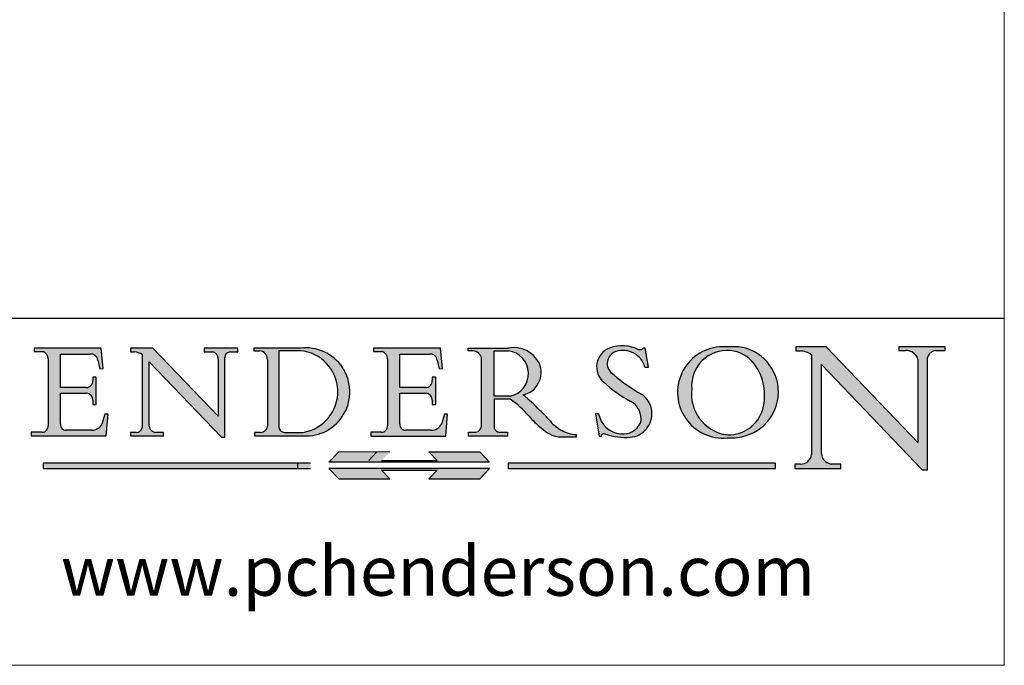
# Model space of a CAD drawing. Units: millimetres. Extents: x 8104 to 10401, y -737 to 909.
# Drawn here: x 10088 to 10401, y -737 to -531 of the extents above; entities that cross this region are included whole.
import ezdxf
from ezdxf.enums import TextEntityAlignment as Align

# ---------------------------------------------------------------- set-up
doc = ezdxf.new("R2010")
doc.units = ezdxf.units.MM
doc.linetypes.add('CONTINUOUS_ACAD', pattern=[0])
doc.linetypes.add('DOUBLE_DASH_TRIPLE_DOT', pattern=[0.3984, 0.1181, -0.0295, 0.1181, -0.0295, 0.0049, -0.0295, 0.0049, -0.0295, 0.0049, -0.0295])
doc.layers.add('Border', color=7, linetype='Continuous')
doc.styles.add('ROMANS', font='arial.ttf')
doc.styles.get("Standard").update_dxf_attribs({"font": 'tahoma.ttf'})

# ---------------------------------------------------------------- blocks, each defined once
blk = doc.blocks.new('Title Blocks ISO')
h = blk.add_hatch(color=256)
edge = h.paths.add_edge_path()
edge.add_line((107.9829263150102, 33.69715807970553), (105.3997755668756, 33.69715807970555))
edge.add_arc((105.3997755668756, 34.27727935010004), 0.5801212703944943, 174.4236434720288, 270, ccw=False)
edge.add_line((104.8223996719787, 34.33365101280592), (104.8223996719787, 37.43188625703533))
edge.add_line((104.8223996719787, 37.43188625703533), (107.4789200117702, 37.43188625703533))
edge.add_arc((107.4035166768197, 36.74829132476935), 0.6877410081865026, 0, 83.70548581297908, ccw=False)
edge.add_line((108.0912576850063, 36.74829132476935), (108.0912576850063, 36.29702916093619))
edge.add_line((108.0912576850063, 36.29702916093619), (108.4317148223339, 36.29702916093619))
edge.add_line((108.4317148223339, 36.29702916093619), (108.4317148223339, 39.05473190445711))
edge.add_line((108.4317148223339, 39.05473190445711), (108.0912576850063, 39.05473190445711))
edge.add_line((108.0912576850063, 39.05473190445711), (108.0912576850063, 38.70548055206807))
edge.add_arc((107.4142779478781, 38.68787207572515), 0.6772086996792471, -90, 1.4899470357826772, ccw=False)
edge.add_line((107.4142779478781, 38.0106633760459), (104.8223996719787, 38.0106633760459))
edge.add_line((104.8223996719787, 38.0106633760459), (104.8223996719787, 41.38053705784578))
edge.add_line((104.8223996719787, 41.38053705784578), (107.7927000194713, 41.38053705784578))
edge.add_arc((107.8978801512681, 40.68365869243439), 0.7047711091576075, 7.670400320452416, 98.58289354625498, ccw=False)
edge.add_line((108.596345170334, 40.7777274621958), (108.7771229990136, 39.89000566875155))
edge.add_line((108.7771229990136, 39.89000566875155), (109.1308570939223, 39.92799053706638))
edge.add_line((109.1308570939223, 39.92799053706638), (108.9115701509106, 41.9701002442414))
edge.add_line((108.9115701509106, 41.9701002442414), (102.1547912193991, 41.9701002442414))
edge.add_line((102.1547912193991, 41.9701002442414), (102.154791219399, 41.62746438732523))
edge.add_line((102.154791219399, 41.62746438732523), (103.0602669398915, 41.62746438732523))
edge.add_arc((102.8331600320866, 40.91583622624237), 0.7469887463803611, -1.9346175598540185, 72.30019059474353, ccw=False)
edge.add_line((103.579722995987, 40.89061861035192), (103.579722995987, 34.1669504827082))
edge.add_arc((102.9573085340146, 34.12404022227598), 0.6238918599586445, -90, 3.943823415883287, ccw=False)
edge.add_line((102.9573085340146, 33.50014836231733), (101.8824085117055, 33.50014836231733))
edge.add_line((101.8824085117055, 33.50014836231733), (101.8824085117055, 33.12128352118615))
edge.add_line((101.8824085117055, 33.12128352118615), (109.4445507229238, 33.12128352118615))
edge.add_line((109.4445507229238, 33.12128352118615), (109.6264058462397, 35.31869959974697))
edge.add_line((109.6264058462397, 35.31869959974697), (109.3081593804369, 35.31869959974697))
edge.add_line((109.3081593804369, 35.31869959974697), (109.0050675082438, 34.31849641916066))
edge.add_arc((107.9829263150102, 34.84857097355368), 1.151412893848158, 270, 332.5890929486235, ccw=False)
h = blk.add_hatch(color=256)
edge = h.paths.add_edge_path()
edge.add_line((111.8798712955539, 33.12128352118615), (115.2123756143386, 33.12128352118615))
edge.add_line((115.2123756143386, 33.12128352118615), (115.2123756143386, 33.47970984620582))
edge.add_line((115.2123756143386, 33.47970984620582), (114.4433938382243, 33.47970984620582))
edge.add_arc((114.4433938382243, 34.14246580113967), 0.6627559549338308, 183.3388980413414, 270, ccw=False)
edge.add_line((113.7817629072869, 34.10386571011405), (113.7817629072868, 40.59237604156083))
edge.add_line((113.7817629072868, 40.59237604156083), (121.0561519425781, 32.99968051091815))
edge.add_line((121.0561519425781, 32.99968051091815), (121.3807309808982, 32.99968051091815))
edge.add_line((121.3807309808982, 32.99968051091815), (121.3807309808982, 41.01826591397905))
edge.add_arc((121.9666849959759, 41.01826591397905), 0.5859540150776762, 91.3435112152971, 180, ccw=False)
edge.add_line((121.9529463985238, 41.6040588455903), (122.698224284294, 41.6040588455903))
edge.add_line((122.698224284294, 41.6040588455903), (122.698224284294, 41.97010024423225))
edge.add_line((122.698224284294, 41.97010024423225), (119.3021258490195, 41.97010024423225))
edge.add_line((119.3021258490195, 41.97010024423225), (119.3021258490195, 41.6040588455903))
edge.add_line((119.3021258490195, 41.6040588455903), (120.1993209031724, 41.6040588455903))
edge.add_arc((120.0708873828182, 40.96732444950536), 0.6495582039418895, -7.84634562942631, 78.59607913227711, ccw=False)
edge.add_line((120.7143642528213, 40.87864875904135), (120.7143642528211, 35.11936028363493))
edge.add_line((120.7143642528211, 35.11936028363493), (114.1508259874092, 41.97010024423225))
edge.add_line((114.1508259874092, 41.97010024423225), (111.8901167513869, 41.97010024423225))
edge.add_line((111.8901167513869, 41.97010024423225), (111.8901167513869, 41.6040588455903))
edge.add_line((111.8901167513869, 41.6040588455903), (112.2991383716152, 41.60405884559019))
edge.add_arc((112.1386734304087, 40.00605731376576), 1.606037948826286, 55.15775084271161, 84.2658080938889, ccw=False)
edge.add_line((113.0562332922184, 41.32417786707858), (113.0562332922185, 33.99046377482))
edge.add_arc((112.4939092605523, 34.04463735811942), 0.5649275119135968, 269.9999999999982, 354.49717958116054, ccw=False)
edge.add_line((112.4939092605523, 33.47970984620582), (111.8798712955539, 33.47970984620582))
edge.add_line((111.8798712955539, 33.47970984620582), (111.8798712955539, 33.12128352118615))
h = blk.add_hatch(color=256)
edge = h.paths.add_edge_path(flags=16)
edge.add_line((129.0158013944008, 41.72132575674042), (126.8474422423256, 41.72132575674042))
edge.add_line((126.8474422423256, 41.72132575674042), (126.8474422423256, 34.01828233712216))
edge.add_arc((127.4121233785852, 34.05344370007729), 0.5657747847795487, 183.5630728646947, 270)
edge.add_line((127.4121233785852, 33.48766891529775), (129.2967718760781, 33.48766891529775))
edge.add_arc((128.6383138931824, 37.58682170857503), 4.151700921052971, 279.1256196326258, 444.7832579466122)
edge = h.paths.add_edge_path()
edge.add_arc((124.8019237182614, 40.8351095659028), 0.8910963276072079, 0, 84.00085025510522)
edge.add_line((124.8950554967922, 41.72132575674042), (124.324815961179, 41.72132575674042))
edge.add_line((124.324815961179, 41.72132575674042), (124.324815961179, 41.97786402628091))
edge.add_line((124.324815961179, 41.97786402628091), (129.0158013944008, 41.97786402628091))
edge.add_arc((129.5605390499924, 37.56847517638674), 4.442909985920329, -93.4035435467083, 97.04265920423211, ccw=False)
edge.add_line((129.2967718760781, 33.13340178117039), (124.3981126085731, 33.13340178117039))
edge.add_line((124.3981126085731, 33.13340178117039), (124.3981126085731, 33.48766891529775))
edge.add_line((124.3981126085731, 33.48766891529775), (124.9975881118954, 33.48766891529775))
edge.add_arc((124.9975881118954, 34.18828623806311), 0.7006173227653628, 270.0000000000014, 353.0248094133294)
edge.add_line((125.6930200458687, 34.10320358313766), (125.6930200458687, 40.8351095659028))
h = blk.add_hatch(color=256)
edge = h.paths.add_edge_path()
edge.add_line((142.2102615958223, 33.69418552744684), (139.6271108476878, 33.69418552744682))
edge.add_arc((139.6271108476876, 34.27430679784134), 0.5801212703944943, 174.4236434720562, 270.00000000001927, ccw=False)
edge.add_line((139.049734952791, 34.33067846054691), (139.0497349527908, 37.42891370477663))
edge.add_line((139.0497349527908, 37.42891370477663), (141.7062552925825, 37.42891370477666))
edge.add_arc((141.6308519576318, 36.74531877251065), 0.6877410081865026, 0, 83.70548581296572, ccw=False)
edge.add_line((142.3185929658183, 36.74531877251035), (142.3185929658183, 36.29405660867749))
edge.add_line((142.3185929658183, 36.29405660867749), (142.6590501031463, 36.2940566086772))
edge.add_line((142.6590501031463, 36.2940566086772), (142.6590501031459, 39.05175935219841))
edge.add_line((142.6590501031459, 39.05175935219841), (142.3185929658183, 39.05175935219841))
edge.add_line((142.3185929658183, 39.05175935219841), (142.3185929658183, 38.70250799980937))
edge.add_arc((141.6416132286902, 38.68489952346644), 0.6772086996792471, -90, 1.4899470357826772, ccw=False)
edge.add_line((141.6416132286902, 38.0076908237872), (139.0497349527908, 38.0076908237872))
edge.add_line((139.0497349527908, 38.0076908237872), (139.0497349527908, 41.37756450558708))
edge.add_line((139.0497349527908, 41.37756450558708), (142.0200353002834, 41.37756450558707))
edge.add_arc((142.1252154320802, 40.68068614017568), 0.7047711091576075, 7.670400320452416, 98.58289354625498, ccw=False)
edge.add_line((142.8236804511461, 40.77475490993709), (143.0044582798257, 39.88703311649284))
edge.add_line((143.0044582798257, 39.88703311649284), (143.3581923747342, 39.92501798480765))
edge.add_line((143.3581923747342, 39.92501798480765), (143.1389054317227, 41.9671276919827))
edge.add_line((143.1389054317227, 41.9671276919827), (136.3821265002112, 41.9671276919827))
edge.add_line((136.3821265002112, 41.9671276919827), (136.3821265002111, 41.62449183506653))
edge.add_line((136.3821265002111, 41.62449183506653), (137.2876022207036, 41.62449183506653))
edge.add_arc((137.0604953128987, 40.91286367398367), 0.7469887463803611, -1.9346175598540185, 72.30019059474353, ccw=False)
edge.add_line((137.807058276799, 40.88764605809322), (137.807058276799, 34.1639779304495))
edge.add_arc((137.1846438148267, 34.12106767001727), 0.6238918599586445, -90, 3.943823415883287, ccw=False)
edge.add_line((137.1846438148267, 33.49717581005863), (136.1097437925176, 33.49717581005862))
edge.add_line((136.1097437925176, 33.49717581005862), (136.1097437925176, 33.11831096892745))
edge.add_line((136.1097437925176, 33.11831096892745), (143.6718860037359, 33.11831096892745))
edge.add_line((143.6718860037359, 33.11831096892745), (143.8537411270517, 35.31572704748831))
edge.add_line((143.8537411270517, 35.31572704748831), (143.5354946612489, 35.31572704748827))
edge.add_line((143.5354946612489, 35.31572704748827), (143.2324027890558, 34.31552386690196))
edge.add_arc((142.2102615958223, 34.84559842129498), 1.151412893848158, 270, 332.5890929486235, ccw=False)
h = blk.add_hatch(color=256)
edge = h.paths.add_edge_path(flags=16)
edge.add_line((148.540817945555, 37.14319332318921), (148.540817945555, 41.70739500424215))
edge.add_line((148.540817945555, 41.70739500424215), (149.986195617437, 41.70739500424215))
edge.add_arc((149.7024653346136, 39.41099089891019), 2.313865745538523, -78.54771284842678, 82.9565641102318, ccw=False)
edge.add_line((150.1618876282939, 37.14319332318921), (148.540817945555, 37.14319332318921))
edge = h.paths.add_edge_path()
edge.add_line((145.9268370495981, 41.98416946988195), (149.986195617437, 41.98416946988195))
edge.add_arc((150.5171197140356, 39.12637848801547), 2.906690505091034, 26.73269879166247, 100.5244953658555, ccw=False)
edge.add_arc((150.957289585664, 39.53199939728282), 2.336888734327936, -77.03574014801683, 22.70193037844848, ccw=False)
edge.add_arc((140.9828681073053, 24.27141303148241), 16.6969331544594, 43.29080613025121, 51.03987823246251, ccw=False)
edge.add_arc((144.6020344191325, 26.32137869055188), 12.69556206325385, 40.70940330773499, 47.76115907009478, ccw=False)
edge.add_arc((157.1492256200603, 37.11724892920301), 3.856864382510258, 220.7094033077351, 243.4327312077848)
edge.add_arc((156.836788809244, 35.97495469715656), 2.705366392259709, 238.5251126944697, 270)
edge.add_line((156.836788809244, 33.26958830489685), (156.836788809244, 32.99773196157085))
edge.add_line((156.836788809244, 32.99773196157085), (155.109905556091, 32.99773196157084))
edge.add_arc((155.772891204607, 36.50036177452046), 3.564823358415056, 226.6714173869075, 259.2817293774281, ccw=False)
edge.add_arc((158.8762514677249, 40.90690879441194), 8.932670134752644, 220.3838915613148, 231.5920830405884, ccw=False)
edge.add_arc((145.0574978337099, 29.20567244294297), 9.174744255326107, 40.13297681672546, 56.19609361297648)
edge.add_line((150.1618876282939, 36.82939443260041), (148.540817945555, 36.82939443260041))
edge.add_line((148.540817945555, 36.82939443260041), (148.540817945555, 33.92695724792318))
edge.add_arc((149.2317352488414, 34.23266573894872), 0.7555292194652674, 203.8678355571255, 258.2205207993906)
edge.add_line((149.0774973948495, 33.49304753618342), (149.9136308709488, 33.49304753618342))
edge.add_line((149.9136308709488, 33.49304753618342), (149.9136308709488, 33.11621294359638))
edge.add_line((149.9136308709488, 33.11621294359638), (145.9568677432127, 33.11621294359638))
edge.add_line((145.9568677432127, 33.11621294359638), (145.9568677432127, 33.49304753618342))
edge.add_line((145.9568677432127, 33.49304753618342), (146.718100308716, 33.49304753618342))
edge.add_arc((146.5376590263892, 34.23000561713436), 0.7587267422772337, 283.7579797119083, 356.9812580249066)
edge.add_line((147.2953329304226, 34.19004908333223), (147.2953329304226, 40.96841244700324))
edge.add_arc((146.3368756844528, 40.7212546308712), 0.9898117388812399, 14.45986954067649, 85.06360990480411)
edge.add_line((146.4220486991635, 41.70739500424215), (145.9268370495981, 41.70739500424215))
edge.add_line((145.9268370495981, 41.70739500424215), (145.9268370495981, 41.98416946988195))
h = blk.add_hatch(color=256)
edge = h.paths.add_edge_path()
edge.add_line((163.7558549448598, 40.06466454375235), (164.10721567289, 40.06466454375235))
edge.add_line((164.10721567289, 40.06466454375235), (163.7996543556428, 41.96446463385914))
edge.add_line((163.7996543556428, 41.96446463385914), (163.5697074490312, 41.96446463385914))
edge.add_line((163.5697074490312, 41.96446463385914), (163.4020199525485, 41.8038070543676))
edge.add_line((163.4020199525485, 41.8038070543676), (163.142663193898, 41.8038070543676))
edge.add_arc((161.4701380824508, 38.62456231685784), 3.592344269332347, 62.25220845887818, 110.8096881097972)
edge.add_arc((160.9124442066014, 40.09195432508899), 2.022547542051841, 110.8096881097966, 229.7592170607356)
edge.add_arc((167.9276104182948, 47.38076045662679), 12.13538957445691, 226.7060885191224, 242.2640809537411)
edge.add_arc((161.3299597988683, 34.83320672820006), 2.041002712150211, -10.157440486262715, 62.26408095374143, ccw=False)
edge.add_arc((161.4963816346599, 35.3735633764681), 2.050774512687569, 264.6808863508768, 333.9597539938773, ccw=False)
edge.add_arc((161.5364623132012, 35.80405851622432), 2.48313145567109, 190.0296489176695, 264.6808863508766, ccw=False)
edge.add_line((159.091278660378, 35.37160189399552), (158.7827946941462, 35.37160189399552))
edge.add_line((158.7827946941462, 35.37160189399552), (159.1500680314156, 33.10296185342283))
edge.add_line((159.1500680314156, 33.10296185342283), (159.3735558034684, 33.10296185342283))
edge.add_line((159.3735558034684, 33.10296185342283), (159.4283890898879, 33.28391169903226))
edge.add_arc((159.6330425367475, 32.86491159904763), 0.4663090360465238, 65.30020117333157, 116.03240660105129, ccw=False)
edge.add_arc((161.8140380420993, 39.47165532283664), 6.494263125210722, 252.1918822162923, 273.9856636166399)
edge.add_arc((162.0862808614568, 35.37085123246108), 2.384492125826143, 274.3088400476872, 365.8124657135003)
edge.add_arc((162.1212399354459, 35.3744099303153), 2.349352387856274, 5.81246571350085, 56.96974444854591)
edge.add_arc((172.755821743604, 53.70760387544598), 18.84840909917213, 230.0304671335736, 240.2461455100654, ccw=False)
edge.add_line((160.6479774396501, 39.26244441350283), (160.4444259469803, 39.4225163001458))
edge.add_arc((161.2312554746254, 40.42306879057798), 1.272873124739543, 108.57817880256019, 231.8186647129067, ccw=False)
edge.add_arc((161.5530162788555, 39.46577000957755), 2.28279934543278, 15.209603933257199, 108.5781788025578, ccw=False)
h = blk.add_hatch(color=256)
edge = h.paths.add_edge_path(flags=16)
edge.add_arc((172.0675676127221, 38.34437756967243), 3.407244478276231, 36.26259189651417, 85.28533039672877)
edge.add_arc((172.0529366637332, 38.16697410357546), 3.585250249113969, 85.28533039672847, 183.8704455164119)
edge.add_arc((172.6174459292001, 37.37486696252652), 4.177955851326371, 172.4340468239057, 259.8572405806371)
edge.add_arc((172.7919859789266, 51.72678793767909), 18.4870082501753, 267.1776652275068, 267.8936768180174)
edge.add_arc((172.2421477821939, 36.77693828387718), 3.527050806590522, 267.8936768180171, 344.2786924858666)
edge.add_arc((170.5717924706307, 37.24712431901378), 5.262320749425029, 344.2786924858665, 396.2625918965145)
edge = h.paths.add_edge_path()
edge.add_arc((171.652425464485, 37.51332019972517), 4.604400491663247, 94.56991720728443, 275.0170075405732)
edge.add_arc((172.2881453734119, 38.38183346095937), 5.460249349820256, 267.5537157622909, 278.6905453670297)
edge.add_arc((172.6210062620611, 37.55776597074917), 4.599897721625063, 276.1421716975607, 442.8928695938044)
edge.add_arc((172.7637841895103, -9.954992033700396), 52.07905779243873, 89.53094387807677, 91.62650729122718)
h = blk.add_hatch(color=256)
edge = h.paths.add_edge_path()
edge.add_arc((179.4685390873549, 31.39820434497361), 1.106467408072776, 269.3763379169344, 352.7922856076719)
edge.add_line((180.5662629877748, 31.25937940638551), (180.5662629877748, 41.3139624095882))
edge.add_arc((179.2845704708843, 39.36965923476694), 2.328744413514125, 56.60696756582305, 87.0839319377529)
edge.add_line((179.4030407309133, 41.69538822606448), (178.9709006007346, 41.69538822606448))
edge.add_line((178.9709006007346, 41.69538822606448), (178.9709006007346, 42.12081822737387))
edge.add_line((178.9709006007346, 42.12081822737387), (182.0229222769413, 42.12081822737388))
edge.add_line((182.0229222769413, 42.12081822737388), (191.266025322743, 32.47326338192227))
edge.add_line((191.266025322743, 32.47326338192227), (191.2660253227426, 40.86497606069582))
edge.add_arc((190.1499363255331, 40.58187851296409), 1.151433398518552, 14.23297755352669, 93.45155061879863)
edge.add_line((190.0806148606268, 41.73122328531364), (189.3749083702509, 41.73122328531364))
edge.add_line((189.3749083702509, 41.73122328531364), (189.3749083702509, 42.12081822737387))
edge.add_line((189.3749083702509, 42.12081822737387), (194.0232474083051, 42.12081822737387))
edge.add_line((194.0232474083051, 42.12081822737387), (194.0232474083051, 41.73122328531364))
edge.add_line((194.0232474083051, 41.73122328531364), (193.1105902820963, 41.73122328531364))
edge.add_arc((193.1925794818321, 40.74413677832381), 0.9904857400057274, 94.74819194538676, 162.0109621267226)
edge.add_line((192.2505130215134, 41.05003346921343), (192.2505130215134, 29.72571237358906))
edge.add_line((192.2505130215134, 29.72571237358906), (191.7274563618655, 29.72571237358943))
edge.add_line((191.7274563618655, 29.72571237358943), (181.5536107771007, 40.34473639418195))
edge.add_line((181.5536107771007, 40.34473639418195), (181.5536107771009, 31.34070211794372))
edge.add_arc((182.6757822558207, 31.40832659917116), 1.12420723094698, 183.4485971136698, 263.2975929404511)
edge.add_line((182.5445732629956, 30.2918024846464), (183.5316735189297, 30.2918024846464))
edge.add_line((183.5316735189297, 30.2918024846464), (183.5316735189297, 29.83112863370736))
edge.add_line((183.5316735189297, 29.83112863370736), (178.8830555747337, 29.83112863370736))
edge.add_line((178.8830555747337, 29.83112863370736), (178.8830555747337, 30.2918024846464))
edge.add_line((178.8830555747337, 30.2918024846464), (179.4564954752804, 30.2918024846464))
at = {"true_color": 0xff0000}
for points in [[(148.1008223989213, 30.47124551584519), (131.8991776010786, 30.47124551584519), (132.8991974605162, 31.51502338921294), (138.0334838711243, 31.51502338921294), (137.1989332730158, 30.64395523962508), (142.8010667269842, 30.64395523962508), (141.9665161288756, 31.51502338921296), (147.1008025394837, 31.51502338921306)], [(130.0445296345434, 30.36864548668035), (103.0753591340701, 30.36864548668034), (103.0753591340701, 29.85706536384079), (130.0445296345434, 29.8570653638408)], [(176.9246408659299, 30.36864548668034), (149.9554703654565, 30.36864548668034), (149.9554703654565, 29.85706536384079), (176.9246408659299, 29.85706536384079)]]:
    blk.add_hatch(color=1, dxfattribs=at).paths.add_polyline_path(points)
blk.add_hatch(color=256).paths.add_polyline_path([(142.8010667269842, 29.68435564006092), (141.9665161288759, 28.81328749047306), (147.1008025394839, 28.81328749047306), (148.1008223989216, 29.8570653638408), (131.8991776010786, 29.85706536384081), (132.8991974605162, 28.81328749047306), (138.0334838711243, 28.81328749047306), (137.1989332730158, 29.68435564006092)])
at = {"color": 7, "linetype": 'CONTINUOUS_ACAD', "lineweight": 25}
blk.add_line((9.999999999999998, 45), (200, 45.00000000000023), dxfattribs=at)
for p, q in [((102.1547912193991, 41.9701002442414), (102.154791219399, 41.62746438732523)), ((108.9115701509106, 41.9701002442414), (102.1547912193991, 41.9701002442414)), ((109.1308570939223, 39.92799053706638), (108.9115701509106, 41.9701002442414)), ((111.8901167513869, 41.97010024423225), (111.8901167513869, 41.6040588455903)), ((114.1508259874092, 41.97010024423225), (111.8901167513869, 41.97010024423225)), ((120.7143642528211, 35.11936028363493), (114.1508259874092, 41.97010024423225)), ((119.3021258490195, 41.97010024423225), (119.3021258490195, 41.6040588455903)), ((122.698224284294, 41.97010024423225), (119.3021258490195, 41.97010024423225)), ((122.698224284294, 41.6040588455903), (122.698224284294, 41.97010024423225)), ((124.324815961179, 41.97786402628091), (124.324815961179, 41.72132575674042)), ((129.0158013944008, 41.97786402628091), (124.324815961179, 41.97786402628091)), ((124.324815961179, 41.72132575674042), (124.8950554967922, 41.72132575674042)), ((129.0158013944008, 41.72132575674042), (126.8474422423256, 41.72132575674042)), ((126.8474422423256, 41.72132575674042), (126.8474422423256, 34.01828233712216)), ((136.3821265002112, 41.9671276919827), (136.3821265002111, 41.62449183506653)), ((143.1389054317227, 41.9671276919827), (136.3821265002112, 41.9671276919827)), ((143.3581923747342, 39.92501798480765), (143.1389054317227, 41.9671276919827)), ((145.9268370495981, 41.98416946988195), (149.986195617437, 41.98416946988195)), ((145.9268370495981, 41.70739500424215), (145.9268370495981, 41.98416946988195)), ((146.4220486991635, 41.70739500424215), (145.9268370495981, 41.70739500424215)), ((148.540817945555, 37.14319332318921), (148.540817945555, 41.70739500424215)), ((148.540817945555, 41.70739500424215), (149.986195617437, 41.70739500424215)), ((163.4020199525485, 41.8038070543676), (163.142663193898, 41.8038070543676)), ((163.5697074490312, 41.96446463385914), (163.4020199525485, 41.8038070543676)), ((163.7996543556428, 41.96446463385914), (163.5697074490312, 41.96446463385914)), ((164.10721567289, 40.06466454375235), (163.7996543556428, 41.96446463385914)), ((178.9709006007346, 42.12081822737387), (178.9709006007346, 41.69538822606448)), ((182.0229222769413, 42.12081822737388), (178.9709006007346, 42.12081822737387)), ((191.266025322743, 32.47326338192227), (182.0229222769413, 42.12081822737388)), ((189.3749083702509, 42.12081822737387), (189.3749083702509, 41.73122328531364)), ((194.0232474083051, 42.12081822737387), (189.3749083702509, 42.12081822737387)), ((189.3749083702509, 41.73122328531364), (190.0806148606268, 41.73122328531364)), ((193.1105902820963, 41.73122328531364), (194.0232474083051, 41.73122328531364)), ((194.0232474083051, 41.73122328531364), (194.0232474083051, 42.12081822737387)), ((102.154791219399, 41.62746438732523), (103.0602669398915, 41.62746438732523)), ((103.579722995987, 40.89061861035192), (103.579722995987, 34.1669504827082)), ((104.8223996719787, 41.38053705784578), (107.7927000194713, 41.38053705784578)), ((104.8223996719787, 38.0106633760459), (104.8223996719787, 41.38053705784578)), ((108.596345170334, 40.7777274621958), (108.7771229990136, 39.89000566875155)), ((111.8901167513869, 41.6040588455903), (112.2991383716152, 41.60405884559019)), ((113.0562332922184, 41.32417786707858), (113.0562332922185, 33.99046377482)), ((119.3021258490195, 41.6040588455903), (120.1993209031724, 41.6040588455903)), ((120.7143642528213, 40.87864875904135), (120.7143642528211, 35.11936028363493)), ((121.3807309808982, 32.99968051091815), (121.3807309808982, 41.01826591397905)), ((121.9529463985238, 41.6040588455903), (122.698224284294, 41.6040588455903)), ((125.6930200458687, 40.8351095659028), (125.6930200458687, 34.10320358313766)), ((136.3821265002111, 41.62449183506653), (137.2876022207036, 41.62449183506653)), ((137.807058276799, 40.88764605809322), (137.807058276799, 34.1639779304495)), ((139.0497349527908, 41.37756450558708), (142.0200353002834, 41.37756450558707)), ((139.0497349527908, 38.0076908237872), (139.0497349527908, 41.37756450558708)), ((142.8236804511461, 40.77475490993709), (143.0044582798257, 39.88703311649284)), ((147.2953329304226, 34.19004908333223), (147.2953329304226, 40.96841244700324)), ((178.9709006007346, 41.69538822606448), (179.4030407309133, 41.69538822606448)), ((180.5662629877748, 41.3139624095882), (180.5662629877748, 31.25937940638551)), ((191.2660253227426, 40.86497606069582), (191.266025322743, 32.47326338192227)), ((192.2505130215134, 29.72571237358906), (192.2505130215134, 41.05003346921343)), ((108.7771229990136, 39.89000566875155), (109.1308570939223, 39.92799053706638)), ((113.7817629072868, 40.59237604156083), (121.0561519425781, 32.99968051091815)), ((113.7817629072869, 34.10386571011405), (113.7817629072868, 40.59237604156083)), ((143.0044582798257, 39.88703311649284), (143.3581923747342, 39.92501798480765)), ((163.7558549448598, 40.06466454375235), (164.10721567289, 40.06466454375235)), ((181.5536107771007, 40.34473639418195), (191.7274563618655, 29.72571237358943)), ((181.5536107771009, 31.34070211794372), (181.5536107771007, 40.34473639418195)), ((108.0912576850063, 39.05473190445711), (108.0912576850063, 38.70548055206807)), ((108.4317148223339, 39.05473190445711), (108.0912576850063, 39.05473190445711)), ((108.4317148223339, 36.29702916093619), (108.4317148223339, 39.05473190445711)), ((142.3185929658183, 39.05175935219841), (142.3185929658183, 38.70250799980937)), ((142.6590501031459, 39.05175935219841), (142.3185929658183, 39.05175935219841)), ((142.6590501031463, 36.2940566086772), (142.6590501031459, 39.05175935219841)), ((160.6479774396501, 39.26244441350283), (160.4444259469803, 39.4225163001458)), ((107.4142779478781, 38.0106633760459), (104.8223996719787, 38.0106633760459)), ((141.6416132286902, 38.0076908237872), (139.0497349527908, 38.0076908237872)), ((104.8223996719787, 37.43188625703533), (107.4789200117702, 37.43188625703533)), ((104.8223996719787, 34.33365101280592), (104.8223996719787, 37.43188625703533)), ((108.0912576850063, 36.74829132476935), (108.0912576850063, 36.29702916093619)), ((139.0497349527908, 37.42891370477663), (141.7062552925825, 37.42891370477666)), ((139.049734952791, 34.33067846054691), (139.0497349527908, 37.42891370477663)), ((142.3185929658183, 36.74531877251035), (142.3185929658183, 36.29405660867749)), ((150.1618876282939, 37.14319332318921), (148.540817945555, 37.14319332318921)), ((148.540817945555, 36.82939443260041), (148.540817945555, 33.92695724792318)), ((150.1618876282939, 36.82939443260041), (148.540817945555, 36.82939443260041)), ((108.0912576850063, 36.29702916093619), (108.4317148223339, 36.29702916093619)), ((142.3185929658183, 36.29405660867749), (142.6590501031463, 36.2940566086772)), ((109.3081593804369, 35.31869959974697), (109.0050675082438, 34.31849641916066)), ((109.6264058462397, 35.31869959974697), (109.3081593804369, 35.31869959974697)), ((109.4445507229238, 33.12128352118615), (109.6264058462397, 35.31869959974697)), ((143.5354946612489, 35.31572704748827), (143.2324027890558, 34.31552386690196)), ((143.8537411270517, 35.31572704748831), (143.5354946612489, 35.31572704748827)), ((143.6718860037359, 33.11831096892745), (143.8537411270517, 35.31572704748831)), ((158.7827946941462, 35.37160189399552), (159.1500680314156, 33.10296185342283)), ((159.091278660378, 35.37160189399552), (158.7827946941462, 35.37160189399552)), ((101.8824085117055, 33.50014836231733), (101.8824085117055, 33.12128352118615)), ((102.9573085340146, 33.50014836231733), (101.8824085117055, 33.50014836231733)), ((101.8824085117055, 33.12128352118615), (109.4445507229238, 33.12128352118615)), ((107.9829263150102, 33.69715807970553), (105.3997755668756, 33.69715807970555)), ((111.8798712955539, 33.47970984620582), (111.8798712955539, 33.12128352118615)), ((112.4939092605523, 33.47970984620582), (111.8798712955539, 33.47970984620582)), ((111.8798712955539, 33.12128352118615), (115.2123756143386, 33.12128352118615)), ((115.2123756143386, 33.47970984620582), (114.4433938382243, 33.47970984620582)), ((115.2123756143386, 33.12128352118615), (115.2123756143386, 33.47970984620582)), ((121.0561519425781, 32.99968051091815), (121.3807309808982, 32.99968051091815)), ((124.3981126085731, 33.48766891529775), (124.3981126085731, 33.13340178117039)), ((124.9975881118954, 33.48766891529775), (124.3981126085731, 33.48766891529775)), ((124.3981126085731, 33.13340178117039), (129.2967718760781, 33.13340178117039)), ((127.4121233785852, 33.48766891529775), (129.2967718760781, 33.48766891529775)), ((136.1097437925176, 33.49717581005862), (136.1097437925176, 33.11831096892745)), ((137.1846438148267, 33.49717581005863), (136.1097437925176, 33.49717581005862)), ((136.1097437925176, 33.11831096892745), (143.6718860037359, 33.11831096892745)), ((142.2102615958223, 33.69418552744684), (139.6271108476878, 33.69418552744682)), ((145.9568677432127, 33.49304753618342), (146.718100308716, 33.49304753618342)), ((145.9568677432127, 33.11621294359638), (145.9568677432127, 33.49304753618342)), ((149.9136308709488, 33.11621294359638), (145.9568677432127, 33.11621294359638)), ((149.0774973948495, 33.49304753618342), (149.9136308709488, 33.49304753618342)), ((149.9136308709488, 33.49304753618342), (149.9136308709488, 33.11621294359638)), ((156.836788809244, 32.99773196157085), (155.109905556091, 32.99773196157084)), ((156.836788809244, 33.26958830489685), (156.836788809244, 32.99773196157085)), ((159.1500680314156, 33.10296185342283), (159.3735558034684, 33.10296185342283)), ((159.3735558034684, 33.10296185342283), (159.4283890898879, 33.28391169903226)), ((136.7383592365332, 31.51502338921294), (135.9038086384247, 30.64395523962508)), ((141.9665161288756, 31.51502338921296), (147.1008025394837, 31.51502338921306)), ((142.8010667269842, 30.64395523962508), (141.9665161288756, 31.51502338921296)), ((147.1008025394837, 31.51502338921306), (148.1008223989213, 30.47124551584519)), ((130.0445296345434, 30.36864548668035), (103.0753591340701, 30.36864548668034)), ((103.0753591340701, 30.36864548668034), (103.0753591340701, 29.85706536384079)), ((103.0753591340701, 29.85706536384079), (130.0445296345434, 29.8570653638408)), ((128.7494049999523, 29.8570653638408), (128.7494049999523, 30.36864548668035)), ((148.1008223989213, 30.47124551584519), (131.8991776010786, 30.47124551584519)), ((131.8991776010786, 29.85706536384081), (132.8991974605162, 28.81328749047306)), ((148.1008223989216, 29.8570653638408), (131.8991776010786, 29.85706536384081)), ((137.1989332730158, 30.64395523962508), (142.8010667269842, 30.64395523962508)), ((147.1008025394839, 28.81328749047306), (148.1008223989216, 29.8570653638408)), ((176.9246408659299, 30.36864548668034), (149.9554703654565, 30.36864548668034)), ((149.9554703654565, 30.36864548668034), (149.9554703654565, 29.85706536384079)), ((149.9554703654565, 29.85706536384079), (176.9246408659299, 29.85706536384079)), ((176.9246408659299, 29.85706536384079), (176.9246408659299, 30.36864548668034)), ((178.8830555747337, 30.2918024846464), (178.8830555747337, 29.83112863370736)), ((179.4564954752804, 30.2918024846464), (178.8830555747337, 30.2918024846464)), ((178.8830555747337, 29.83112863370736), (183.5316735189297, 29.83112863370736)), ((183.5316735189297, 30.2918024846464), (182.5445732629956, 30.2918024846464)), ((183.5316735189297, 29.83112863370736), (183.5316735189297, 30.2918024846464)), ((132.8991974605162, 28.81328749047306), (138.0334838711243, 28.81328749047306)), ((137.1989332730158, 29.68435564006092), (142.8010667269842, 29.68435564006092)), ((138.0334838711243, 28.81328749047306), (137.1989332730158, 29.68435564006092)), ((142.8010667269842, 29.68435564006092), (141.9665161288759, 28.81328749047306)), ((141.9665161288759, 28.81328749047306), (147.1008025394839, 28.81328749047306)), ((191.7274563618655, 29.72571237358943), (192.2505130215134, 29.72571237358906))]:
    blk.add_line(p, q)
at = {"color": 7, "linetype": 'CONTINUOUS_ACAD', "lineweight": 18}
for p, q in [((102.1547912193991, 41.9701002442414), (108.9115701509106, 41.9701002442414)), ((102.154791219399, 41.62746438732523), (102.1547912193991, 41.9701002442414)), ((108.9115701509106, 41.9701002442414), (109.1308570939223, 39.92799053706638)), ((111.8901167513869, 41.6040588455903), (111.8901167513869, 41.97010024423225)), ((111.8901167513869, 41.97010024423225), (114.1508259874092, 41.97010024423225)), ((120.7143642528211, 35.11936028363493), (114.1508259874092, 41.97010024423225)), ((119.3021258490195, 41.6040588455903), (119.3021258490195, 41.97010024423225)), ((119.3021258490195, 41.97010024423225), (122.698224284294, 41.97010024423225)), ((122.698224284294, 41.97010024423225), (122.698224284294, 41.6040588455903)), ((124.324815961179, 41.72132575674042), (124.324815961179, 41.97786402628091)), ((124.324815961179, 41.97786402628091), (129.0158013944008, 41.97786402628091)), ((124.8950554967922, 41.72132575674042), (124.324815961179, 41.72132575674042)), ((126.8474422423256, 41.72132575674042), (126.8474422423256, 34.01828233712216)), ((129.0158013944008, 41.72132575674042), (126.8474422423256, 41.72132575674042)), ((136.3821265002112, 41.9671276919827), (143.1389054317227, 41.9671276919827)), ((136.3821265002111, 41.62449183506653), (136.3821265002112, 41.9671276919827)), ((143.1389054317227, 41.9671276919827), (143.3581923747342, 39.92501798480765)), ((145.9268370495981, 41.70739500424215), (145.9268370495981, 41.98416946988195)), ((145.9268370495981, 41.98416946988195), (149.986195617437, 41.98416946988195)), ((146.4220486991635, 41.70739500424215), (145.9268370495981, 41.70739500424215)), ((148.540817945555, 37.14319332318921), (148.540817945555, 41.70739500424215)), ((149.986195617437, 41.70739500424215), (148.540817945555, 41.70739500424215)), ((163.4020199525485, 41.8038070543676), (163.142663193898, 41.8038070543676)), ((163.5697074490312, 41.96446463385914), (163.4020199525485, 41.8038070543676)), ((163.5697074490312, 41.96446463385914), (163.7996543556428, 41.96446463385914)), ((163.7996543556428, 41.96446463385914), (164.10721567289, 40.06466454375235)), ((178.9709006007346, 41.69538822606448), (178.9709006007346, 42.12081822737387)), ((178.9709006007346, 42.12081822737387), (182.0229222769413, 42.12081822737388)), ((182.0229222769413, 42.12081822737388), (191.266025322743, 32.47326338192227)), ((189.3749083702509, 41.73122328531364), (189.3749083702509, 42.12081822737387)), ((189.3749083702509, 42.12081822737387), (194.0232474083051, 42.12081822737387)), ((190.2192577904394, 41.73122328531364), (189.3749083702509, 41.73122328531364)), ((194.0232474083051, 41.73122328531364), (193.1105902820963, 41.73122328531364)), ((194.0232474083051, 42.12081822737387), (194.0232474083051, 41.73122328531364)), ((103.0602669398915, 41.62746438732523), (102.154791219399, 41.62746438732523)), ((103.579722995987, 40.94105384213363), (103.579722995987, 34.1669504827082)), ((104.8223996719787, 41.38053705784578), (104.8223996719787, 38.0106633760459)), ((104.8223996719787, 41.38053705784578), (107.7927000194713, 41.38053705784578)), ((108.7771229990136, 39.89000566875155), (108.596345170334, 40.7777274621958)), ((112.2991383716152, 41.60405884559019), (111.8901167513869, 41.6040588455903)), ((113.0562332922185, 33.99046377482), (113.0562332922184, 41.32417786707858)), ((120.1993209031724, 41.6040588455903), (119.3021258490195, 41.6040588455903)), ((120.7143642528213, 41.05600013996931), (120.7143642528211, 35.11936028363493)), ((121.3807309808982, 32.99968051091815), (121.3807309808982, 41.01826591397905)), ((122.698224284294, 41.6040588455903), (121.9529463985238, 41.6040588455903)), ((125.6930200458687, 34.10320358313766), (125.6930200458687, 40.8351095659028)), ((137.2876022207036, 41.62449183506653), (136.3821265002111, 41.62449183506653)), ((137.807058276799, 40.93808128987491), (137.807058276799, 34.1639779304495)), ((139.0497349527908, 41.37756450558708), (139.0497349527908, 38.0076908237872)), ((139.0497349527908, 41.37756450558708), (142.0200353002834, 41.37756450558707)), ((143.0044582798257, 39.88703311649284), (142.8236804511461, 40.77475490993709)), ((147.2953329304226, 40.96841244700324), (147.2953329304226, 34.19004908333223)), ((179.4030407309133, 41.69538822606448), (178.9709006007346, 41.69538822606448)), ((180.5662629877748, 31.25937940638551), (180.5662629877748, 41.3139624095882)), ((191.266025322743, 32.47326338192227), (191.2660253227426, 40.86497606069582)), ((192.2505130215134, 41.05003346921343), (192.2505130215134, 29.72571237358906)), ((109.1308570939223, 39.92799053706638), (108.7771229990136, 39.89000566875155)), ((113.7817629072868, 40.59237604156083), (113.7817629072869, 34.10386571011405)), ((121.0561519425781, 32.99968051091815), (113.7817629072868, 40.59237604156083)), ((143.3581923747342, 39.92501798480765), (143.0044582798257, 39.88703311649284)), ((164.10721567289, 40.06466454375235), (163.7558549448598, 40.06466454375235)), ((181.5536107771007, 40.34473639418195), (191.7274563618655, 29.72571237358943)), ((181.5536107771007, 40.34473639418195), (181.5536107771009, 31.34070211794372)), ((108.0912576850063, 38.67026359938223), (108.0912576850063, 39.05473190445711)), ((108.0912576850063, 39.05473190445711), (108.4317148223339, 39.05473190445711)), ((108.4317148223339, 39.05473190445711), (108.4317148223339, 36.29702916093619)), ((142.3185929658183, 39.05175935219841), (142.6590501031459, 39.05175935219841)), ((142.3185929658183, 38.66729104712353), (142.3185929658183, 39.05175935219841)), ((142.6590501031459, 39.05175935219841), (142.6590501031463, 36.2940566086772)), ((160.4444259469803, 39.4225163001458), (160.6479774396501, 39.26244441350283)), ((104.8223996719787, 38.0106633760459), (107.4142779478781, 38.0106633760459)), ((139.0497349527908, 38.0076908237872), (141.6416132286902, 38.0076908237872)), ((107.4789200117702, 37.43188625703533), (104.8223996719787, 37.43188625703533)), ((104.8223996719787, 37.43188625703533), (104.8223996719787, 34.33365101280592)), ((108.0912576850063, 36.29702916093619), (108.0912576850063, 36.74829132476935)), ((139.0497349527908, 37.42891370477663), (139.049734952791, 34.33067846054691)), ((141.7062552925825, 37.42891370477666), (139.0497349527908, 37.42891370477663)), ((142.3185929658183, 36.29405660867749), (142.3185929658183, 36.74531877251035)), ((148.540817945555, 37.14319332318921), (150.1618876282939, 37.14319332318921)), ((148.540817945555, 33.92695724792318), (148.540817945555, 36.82939443260041)), ((150.1618876282939, 36.82939443260041), (148.540817945555, 36.82939443260041)), ((108.4317148223339, 36.29702916093619), (108.0912576850063, 36.29702916093619)), ((142.6590501031463, 36.2940566086772), (142.3185929658183, 36.29405660867749)), ((109.3081593804369, 35.31869959974697), (109.0050675082438, 34.31849641916066)), ((109.3081593804369, 35.31869959974697), (109.6264058462397, 35.31869959974697)), ((109.6264058462397, 35.31869959974697), (109.4445507229238, 33.12128352118615)), ((143.5354946612489, 35.31572704748827), (143.2324027890558, 34.31552386690196)), ((143.5354946612489, 35.31572704748827), (143.8537411270517, 35.31572704748831)), ((143.8537411270517, 35.31572704748831), (143.6718860037359, 33.11831096892745)), ((158.7827946941462, 35.37160189399552), (159.1500680314156, 33.10296185342283)), ((158.7827946941462, 35.37160189399552), (159.091278660378, 35.37160189399552)), ((101.8824085117055, 33.50014836231733), (102.9573085340146, 33.50014836231733)), ((101.8824085117055, 33.12128352118615), (101.8824085117055, 33.50014836231733)), ((109.4445507229238, 33.12128352118615), (101.8824085117055, 33.12128352118615)), ((105.3997755668756, 33.69715807970555), (107.9829263150102, 33.69715807970553)), ((111.8798712955539, 33.47970984620582), (111.8798712955539, 33.12128352118615)), ((112.4939092605523, 33.47970984620582), (111.8798712955539, 33.47970984620582)), ((111.8798712955539, 33.12128352118615), (115.2123756143386, 33.12128352118615)), ((115.2123756143386, 33.47970984620582), (114.4433938382243, 33.47970984620582)), ((115.2123756143386, 33.12128352118615), (115.2123756143386, 33.47970984620582)), ((121.0561519425781, 32.99968051091815), (121.3807309808982, 32.99968051091815)), ((124.3981126085731, 33.48766891529775), (124.9975881118954, 33.48766891529775)), ((124.3981126085731, 33.13340178117039), (124.3981126085731, 33.48766891529775)), ((129.2967718760781, 33.13340178117039), (124.3981126085731, 33.13340178117039)), ((127.4121233785852, 33.48766891529775), (129.2967718760781, 33.48766891529775)), ((136.1097437925176, 33.11831096892745), (136.1097437925176, 33.49717581005862)), ((136.1097437925176, 33.49717581005862), (137.1846438148267, 33.49717581005863)), ((143.6718860037359, 33.11831096892745), (136.1097437925176, 33.11831096892745)), ((139.6271108476878, 33.69418552744682), (142.2102615958223, 33.69418552744684)), ((145.9568677432127, 33.49304753618342), (146.718100308716, 33.49304753618342)), ((145.9568677432127, 33.11621294359638), (145.9568677432127, 33.49304753618342)), ((149.9136308709488, 33.11621294359638), (145.9568677432127, 33.11621294359638)), ((149.0774973948495, 33.49304753618342), (149.9136308709488, 33.49304753618342)), ((149.9136308709488, 33.49304753618342), (149.9136308709488, 33.11621294359638)), ((155.109905556091, 32.99773196157084), (155.109905556091, 32.99968051091815)), ((156.836788809244, 32.99773196157085), (155.109905556091, 32.99773196157084)), ((156.836788809244, 33.26958830489685), (156.836788809244, 32.99773196157085)), ((159.1500680314156, 33.10296185342283), (159.3735558034684, 33.10296185342283)), ((159.3735558034684, 33.10296185342283), (159.4283890898879, 33.28391169903226)), ((131.8991776010786, 29.85706536384081), (148.1008223989216, 29.8570653638408)), ((131.8991776010786, 29.85706536384081), (132.8991974605162, 28.81328749047306)), ((148.1008223989216, 29.8570653638408), (147.1008025394839, 28.81328749047306)), ((178.8830555747337, 29.83112863370736), (178.8830555747337, 30.2918024846464)), ((178.8830555747337, 30.2918024846464), (179.4805826994281, 30.2918024846464)), ((183.5316735189297, 29.83112863370736), (178.8830555747337, 29.83112863370736)), ((182.5445732629956, 30.2918024846464), (183.5316735189297, 30.2918024846464)), ((183.5316735189297, 30.2918024846464), (183.5316735189297, 29.83112863370736)), ((132.8991974605162, 28.81328749047306), (138.0334838711243, 28.81328749047306)), ((137.1989332730158, 29.68435564006092), (142.8010667269842, 29.68435564006092)), ((138.0334838711243, 28.81328749047306), (137.1989332730158, 29.68435564006092)), ((141.9665161288759, 28.81328749047306), (142.8010667269842, 29.68435564006092)), ((147.1008025394839, 28.81328749047306), (141.9665161288759, 28.81328749047306)), ((192.2505130215134, 29.72571237358906), (191.7274563618655, 29.72571237358943))]:
    blk.add_line(p, q, dxfattribs=at)
at = {"color": 1, "linetype": 'CONTINUOUS_ACAD', "lineweight": 18, "true_color": 0xff0000}
for p, q in [((131.8991776010786, 30.47124551584519), (132.8991974605162, 31.51502338921294)), ((132.8991974605162, 31.51502338921294), (138.0334838711243, 31.51502338921294)), ((136.7383592365332, 31.51502338921294), (135.9038086384247, 30.64395523962508)), ((147.1008025394837, 31.51502338921306), (141.9665161288756, 31.51502338921296)), ((141.9665161288756, 31.51502338921296), (142.8010667269842, 30.64395523962508)), ((148.1008223989213, 30.47124551584519), (147.1008025394837, 31.51502338921306)), ((103.0753591340701, 30.36864548668034), (130.0445296345434, 30.36864548668035)), ((103.0753591340701, 29.85706536384079), (103.0753591340701, 30.36864548668034)), ((130.0445296345434, 29.8570653638408), (103.0753591340701, 29.85706536384079)), ((128.7494049999523, 30.36864548668035), (128.7494049999523, 29.8570653638408)), ((176.9246408659299, 30.36864548668034), (149.9554703654565, 30.36864548668034)), ((149.9554703654565, 30.36864548668034), (149.9554703654565, 29.85706536384079)), ((149.9554703654565, 29.85706536384079), (176.9246408659299, 29.85706536384079)), ((176.9246408659299, 29.85706536384079), (176.9246408659299, 30.36864548668034))]:
    blk.add_line(p, q, dxfattribs=at)
at = {"color": 1, "linetype": 'DOUBLE_DASH_TRIPLE_DOT', "lineweight": 18, "true_color": 0xff0000}
for p, q in [((131.8991776010786, 30.47124551584519), (148.1008223989213, 30.47124551584519)), ((137.1989332730158, 30.64395523962508), (142.8010667269842, 30.64395523962508))]:
    blk.add_line(p, q, dxfattribs=at)
for centre, radius, start, end in [((124.8019237182614, 40.8351095659028), 0.8910963276072079, 0, 84.00085025510522), ((129.5605390499924, 37.56847517638674), 4.442909985920329, 266.5964564532917, 97.04265920423202), ((128.6383138931824, 37.58682170857503), 4.151700921052971, 279.1256196326258, 84.78325794661227), ((146.3368756844528, 40.7212546308712), 0.9898117388812399, 14.45986954067649, 85.06360990480411), ((150.5171197140356, 39.12637848801547), 2.906690505091034, 26.73269879166254, 100.5244953658555), ((149.7024653346136, 39.41099089891019), 2.313865745538523, 281.4522871515732, 82.95656411023187), ((160.9124442066014, 40.09195432508899), 2.022547542051841, 110.8096881097966, 229.7592170607356), ((161.4701380824508, 38.62456231685784), 3.592344269332347, 62.25220845887818, 110.8096881097972), ((161.5530162788555, 39.46577000957755), 2.28279934543278, 15.20960393325718, 108.5781788025578), ((171.652425464485, 37.51332019972517), 4.604400491663247, 94.56991720728443, 275.0170075405732), ((172.0529366637332, 38.16697410357546), 3.585250249113969, 85.28533039672847, 183.8704455164119), ((172.7637841895103, -9.954992033700396), 52.07905779243873, 89.53094387807677, 91.62650729122718), ((172.0675676127221, 38.34437756967243), 3.407244478276231, 36.26259189651417, 85.28533039672877), ((172.6210062620611, 37.55776597074917), 4.599897721625063, 276.1421716975607, 82.89286959380443), ((190.1499363255331, 40.58187851296409), 1.151433398518552, 14.23297755352669, 93.45155061879863), ((193.1925794818321, 40.74413677832381), 0.9904857400057274, 94.74819194538676, 162.0109621267226), ((102.8331600320866, 40.91583622624237), 0.7469887463803611, 358.065382440146, 72.30019059474346), ((107.8978801512681, 40.68365869243439), 0.7047711091576075, 7.670400320452447, 98.582893546255), ((112.1386734304087, 40.00605731376576), 1.606037948826286, 55.1577508427116, 84.26580809388882), ((120.0708873828182, 40.96732444950536), 0.6495582039418895, 352.1536543705736, 78.59607913227708), ((121.9666849959759, 41.01826591397905), 0.5859540150776762, 91.34351121529713, 180), ((137.0604953128987, 40.91286367398367), 0.7469887463803611, 358.065382440146, 72.30019059474346), ((142.1252154320802, 40.68068614017568), 0.7047711091576075, 7.670400320452447, 98.582893546255), ((161.2312554746254, 40.42306879057798), 1.272873124739543, 108.5781788025602, 231.8186647129067), ((179.2845704708843, 39.36965923476694), 2.328744413514125, 56.60696756582305, 87.0839319377529), ((150.957289585664, 39.53199939728282), 2.336888734327936, 282.9642598519832, 22.70193037844848), ((170.5717924706307, 37.24712431901378), 5.262320749425029, 344.2786924858665, 36.26259189651451), ((172.755821743604, 53.70760387544598), 18.84840909917213, 230.0304671335736, 240.2461455100654), ((107.4142779478781, 38.68787207572515), 0.6772086996792471, 270, 1.489947035782676), ((141.6416132286902, 38.68489952346644), 0.6772086996792471, 270, 1.489947035782676), ((167.9276104182948, 47.38076045662679), 12.13538957445691, 226.7060885191224, 242.2640809537411), ((172.6174459292001, 37.37486696252652), 4.177955851326371, 172.4340468239057, 259.8572405806371), ((107.4035166768197, 36.74829132476935), 0.6877410081865026, 0, 83.70548581297908), ((141.6308519576318, 36.74531877251065), 0.6877410081865026, 0, 83.7054858129657), ((145.0574978337099, 29.20567244294297), 9.174744255326107, 40.13297681672546, 56.19609361297648), ((140.9828681073053, 24.27141303148241), 16.6969331544594, 43.29080613025122, 51.03987823246248), ((162.1212399354459, 35.3744099303153), 2.349352387856274, 5.81246571350085, 56.96974444854591), ((161.3299597988683, 34.83320672820006), 2.041002712150211, 349.8425595137373, 62.26408095374138), ((172.2421477821939, 36.77693828387718), 3.527050806590522, 267.8936768180171, 344.2786924858666), ((158.8762514677249, 40.90690879441194), 8.932670134752644, 220.3838915613148, 231.5920830405884), ((144.6020344191325, 26.32137869055188), 12.69556206325385, 40.70940330773501, 47.76115907009479), ((161.5364623132012, 35.80405851622432), 2.48313145567109, 190.0296489176694, 264.6808863508766), ((162.0862808614568, 35.37085123246108), 2.384492125826143, 274.3088400476872, 5.81246571350027), ((102.9573085340146, 34.12404022227598), 0.6238918599586445, 270, 3.943823415883249), ((105.3997755668756, 34.27727935010004), 0.5801212703944943, 174.4236434720287, 270), ((107.9829263150102, 34.84857097355368), 1.151412893848158, 270, 332.5890929486235), ((112.4939092605523, 34.04463735811942), 0.5649275119135968, 269.9999999999982, 354.4971795811605), ((114.4433938382243, 34.14246580113967), 0.6627559549338308, 183.3388980413414, 270), ((124.9975881118954, 34.18828623806311), 0.7006173227653628, 270.0000000000014, 353.0248094133294), ((127.4121233785852, 34.05344370007729), 0.5657747847795487, 183.5630728646947, 270), ((137.1846438148267, 34.12106767001727), 0.6238918599586445, 270, 3.943823415883249), ((139.6271108476876, 34.27430679784134), 0.5801212703944943, 174.4236434720562, 270.0000000000193), ((142.2102615958223, 34.84559842129498), 1.151412893848158, 270, 332.5890929486235), ((146.5376590263892, 34.23000561713436), 0.7587267422772337, 283.7579797119083, 356.9812580249066), ((149.2317352488414, 34.23266573894872), 0.7555292194652674, 203.8678355571255, 258.2205207993906), ((155.772891204607, 36.50036177452046), 3.564823358415056, 226.6714173869075, 259.2817293774281), ((157.1492256200603, 37.11724892920301), 3.856864382510258, 220.7094033077351, 243.4327312077848), ((161.4963816346599, 35.3735633764681), 2.050774512687569, 264.6808863508768, 333.9597539938773), ((156.836788809244, 35.97495469715656), 2.705366392259709, 238.5251126944697, 270), ((159.6330425367475, 32.86491159904763), 0.4663090360465238, 65.30020117333159, 116.0324066010512), ((161.8140380420993, 39.47165532283664), 6.494263125210722, 252.1918822162923, 273.9856636166399), ((172.7919859789266, 51.72678793767909), 18.4870082501753, 267.1776652275068, 267.8936768180174), ((172.2881453734119, 38.38183346095937), 5.460249349820256, 267.5537157622909, 278.6905453670297), ((179.4685390873549, 31.39820434497361), 1.106467408072776, 269.3763379169344, 352.7922856076719), ((182.6757822558207, 31.40832659917116), 1.12420723094698, 183.4485971136698, 263.2975929404511)]:
    blk.add_arc(centre, radius, start, end)
at = {"color": 7, "linetype": 'CONTINUOUS_ACAD', "lineweight": 18}
for centre, radius, start, end in [((124.8019237182614, 40.8351095659028), 0.8910963276072079, 0, 84.00085025510522), ((129.5605390499924, 37.56847517638674), 4.442909985920328, 266.5964564532917, 97.04265920423202), ((128.6383138931824, 37.58682170857503), 4.151700921052971, 279.1256196326258, 84.78325794661227), ((146.3368756844528, 40.7212546308712), 0.9898117388812394, 14.45986954067649, 85.06360990480411), ((150.5171197140356, 39.12637848801547), 2.906690505091034, 26.73269879166254, 100.5244953658555), ((149.7024653346136, 39.41099089891019), 2.313865745538523, 281.4522871515732, 82.95656411023187), ((160.9124442066014, 40.09195432508899), 2.022547542051841, 110.8096881097966, 229.7592170607357), ((161.4701380824508, 38.62456231685784), 3.592344269332347, 62.25220845887818, 110.8096881097972), ((161.5530162788555, 39.46577000957755), 2.28279934543278, 15.20960393325718, 108.5781788025587), ((171.652425464485, 37.51332019972517), 4.604400491663247, 94.56991720728443, 275.0170075405736), ((172.0529366637332, 38.16697410357546), 3.585250249113969, 85.28533039672847, 183.8704455164119), ((172.7637841895103, -9.954992033700396), 52.07905779243873, 89.53094387807677, 91.62650729122728), ((172.0675676127221, 38.34437756967243), 3.407244478276231, 36.26259189651417, 85.28533039672877), ((172.6210062620611, 37.55776597074917), 4.599897721625062, 276.1421716975607, 82.89286959380443), ((190.1499363255331, 40.58187851296409), 1.151433398518552, 14.23297755352669, 93.45155061879863), ((193.1925794818321, 40.74413677832381), 0.9904857400057275, 94.74819194538676, 162.0109621267228), ((102.8331600320866, 40.91583622624237), 0.7469887463803611, 358.065382440146, 72.30019059474346), ((107.8978801512681, 40.68365869243439), 0.7047711091576075, 7.670400320452447, 98.582893546255), ((112.1386734304087, 40.00605731376576), 1.606037948826286, 55.15775084271091, 84.2658080938882), ((120.0708873828182, 40.96732444950536), 0.6495582039418895, 352.1536543705736, 78.59607913227708), ((121.9666849959759, 41.01826591397905), 0.5859540150776763, 91.34351121529713, 180), ((137.0604953128987, 40.91286367398367), 0.7469887463803611, 358.065382440146, 72.30019059474346), ((142.1252154320802, 40.68068614017568), 0.7047711091576075, 7.670400320451732, 98.582893546255), ((161.2312554746254, 40.42306879057798), 1.272873124739542, 108.57817880256, 231.8186647129049), ((179.2845704708843, 39.36965923476694), 2.328744413514124, 56.60696756582305, 87.0839319377529), ((150.957289585664, 39.53199939728282), 2.336888734327936, 282.9642598519832, 22.70193037844848), ((170.5717924706307, 37.24712431901378), 5.26232074942503, 344.2786924858664, 36.26259189651419), ((172.755821743604, 53.70760387544598), 18.84840909917212, 230.0304671335736, 240.2461455100652), ((107.4142779478781, 38.68787207572515), 0.6772086996792471, 270, 1.489947035782676), ((141.6416132286902, 38.68489952346644), 0.6772086996792471, 270, 1.489947035782676), ((167.9276104182948, 47.38076045662679), 12.13538957445691, 226.7060885191224, 242.2640809537411), ((172.6174459292001, 37.37486696252652), 4.17795585132637, 172.4340468239056, 259.8572405806371), ((107.4035166768197, 36.74829132476935), 0.6877410081865026, 0, 83.70548581297908), ((141.6308519576318, 36.74531877251065), 0.6877410081865026, 0, 83.70548581296418), ((145.0574978337099, 29.20567244294297), 9.174744255326107, 40.13297681672546, 56.19609361297648), ((140.9828681073053, 24.27141303148241), 16.6969331544594, 43.29080613025122, 51.03987823246256), ((162.1212399354459, 35.3744099303153), 2.349352387856274, 5.812465713500975, 56.96974444854591), ((161.3299597988683, 34.83320672820006), 2.04100271215021, 349.8425595137373, 62.26408095374138), ((172.2421477821939, 36.77693828387718), 3.527050806590522, 267.8936768180171, 344.2786924858664), ((158.8762514677249, 40.90690879441194), 8.932670134752644, 220.3838915613148, 231.5920830405885), ((144.6020344191325, 26.32137869055188), 12.69556206325385, 40.70940330773494, 47.76115907009479), ((161.5364623132012, 35.80405851622432), 2.483131455671091, 190.0296489176694, 264.6808863508766), ((162.0862808614568, 35.37085123246108), 2.384492125826143, 274.3088400476872, 5.81246571350027), ((102.9573085340146, 34.12404022227598), 0.6238918599586445, 270, 3.943823415883249), ((105.3997755668756, 34.27727935010004), 0.5801212703944943, 174.4236434720287, 270), ((107.9829263150102, 34.84857097355368), 1.151412893848158, 270, 332.5890929486235), ((112.4939092605523, 34.04463735811942), 0.5649275119135968, 270, 354.4971795811605), ((114.4433938382243, 34.14246580113967), 0.6627559549338308, 183.3388980413414, 270), ((124.9975881118954, 34.18828623806311), 0.7006173227653628, 270, 353.024809413329), ((127.4121233785852, 34.05344370007729), 0.5657747847795488, 183.5630728646947, 270), ((137.1846438148267, 34.12106767001727), 0.6238918599586445, 270, 3.943823415883249), ((139.6271108476876, 34.27430679784134), 0.5801212703944943, 174.4236434720566, 270), ((142.2102615958223, 34.84559842129498), 1.151412893848158, 270, 332.5890929486235), ((146.5376590263892, 34.23000561713436), 0.7587267422772337, 283.7579797119083, 356.9812580249066), ((149.2317352488414, 34.23266573894872), 0.7555292194652674, 203.8678355571255, 258.2205207993905), ((155.772891204607, 36.50036177452046), 3.564823358415056, 226.6714173869075, 259.2817293774281), ((157.1492256200603, 37.11724892920301), 3.856864382510258, 220.7094033077351, 243.4327312077848), ((161.4963816346599, 35.3735633764681), 2.050774512687569, 264.6808863508768, 333.9597539938773), ((156.836788809244, 35.97495469715656), 2.705366392259709, 238.5251126944697, 270), ((159.6330425367475, 32.86491159904763), 0.4663090360465238, 65.30020117333159, 116.032406601049), ((161.8140380420993, 39.47165532283664), 6.494263125210721, 252.1918822162923, 273.9856636166399), ((172.7919859789266, 51.72678793767909), 18.4870082501753, 267.1776652275068, 267.8936768180174), ((172.2881453734119, 38.38183346095937), 5.460249349820255, 267.5537157622909, 278.6905453670297), ((179.4685390873549, 31.39820434497361), 1.106467408072777, 269.3763379169344, 352.7922856076719), ((182.6757822558207, 31.40832659917116), 1.12420723094698, 183.4485971136698, 263.2975929404511)]:
    blk.add_arc(centre, radius, start, end, dxfattribs=at)
at = {"color": 7, "insert": (104.8624422590613, 19.51370144356235), "char_height": 5, "width": 95.10431151336753, "attachment_point": 4, "line_spacing_factor": 1.093904256820678, "style": 'ROMANS'}
blk.add_mtext('\\pxql;www.pchenderson.com', dxfattribs=at)
at = {"color": 7}
for tag, height, p in [('DESCRIPTION?', 4.000000059604644, (45.01467905527504, 38.42285724686533)), ('PCH_CODE?', 3.499999940395355, (59.00404001695179, 29.22583727993123)), ('SCALE?', 3.499999940395355, (59.00771373347454, 23.7575953585983)), ('DWG_SIZE?', 3.499999940395355, (58.99075657792369, 18.24418612633611)), ('REVISION?', 3.499999940395355, (59.00073979007917, 12.75278661643682))]:
    blk.add_attdef(tag, text='', height=height, dxfattribs=at).set_placement(p, align=Align.MIDDLE_CENTER)

msp = doc.modelspace()

# ---------------------------------------------------------------- linework, layer by layer
at = {"layer": 'Border', "lineweight": 0}
msp.add_lwpolyline([(10401.36454708032, -736.9291933454642), (8104.439547080325, -736.9291933454642), (8104.439547080325, 872.6958066545357), (10401.36454708032, 872.6958066545357)], close=True, dxfattribs=at)

# ---------------------------------------------------------------- block references
at = {"layer": 'Border', "ltscale": 10, "xscale": 3.16, "yscale": 3.16, "zscale": 3.16}
msp.add_blockref('Title Blocks ISO', (9769.364547080326, -768.529193345465), dxfattribs=at)

doc.saveas('drawing.dxf')
